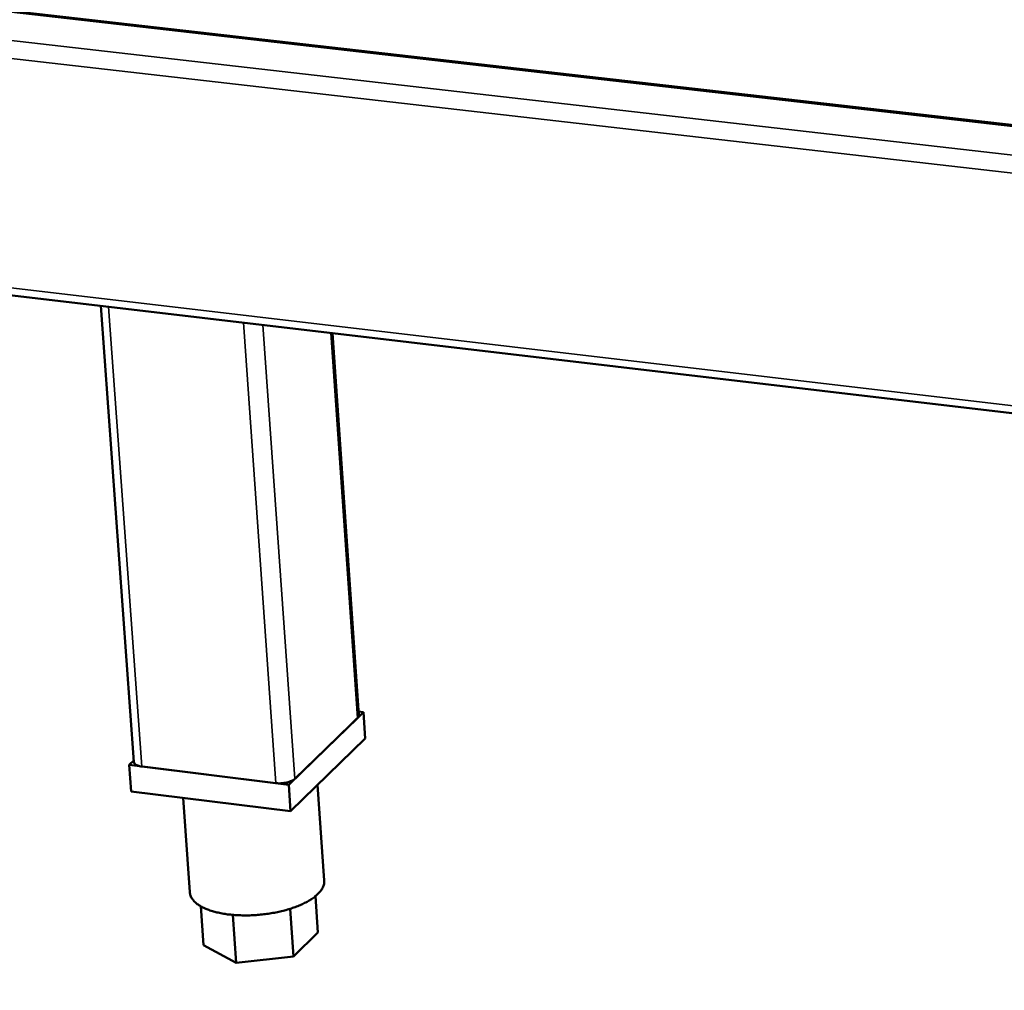
# Model space of a CAD drawing. Units: millimetres. Extents: x 65 to 5840, y 100 to 4100.
# Drawn here: x 4644 to 4777, y 2464 to 2595 of the extents above; entities that cross this region are included whole.
import ezdxf

# ---------------------------------------------------------------- set-up
doc = ezdxf.new("R2010")
doc.units = ezdxf.units.MM
doc.header["$LTSCALE"] = 20
doc.layers.add('Visible (ISO)', color=7, linetype='Continuous', lineweight=50)
doc.layers.add('Visible Narrow (ISO)', color=7, linetype='Continuous', lineweight=35)

msp = doc.modelspace()

# ---------------------------------------------------------------- linework, layer by layer
at = {"layer": 'Visible (ISO)'}
for p, q in [((5440.65, 2504.98), (4630.25, 2597.27)), ((4628.24, 2559.14), (5439.96, 2463.56)), ((4658.98, 2494.41), (4654.51, 2556.05)), ((4689.38, 2500.72), (4685.81, 2552.36)), ((4679.9, 2491.33), (4690, 2501.13)), ((4690, 2501.13), (4689.35, 2501.21)), ((4690, 2501.13), (4690.25, 2497.56)), ((4689.2, 2500.35), (4680.71, 2492.12)), ((4690.25, 2497.56), (4680.15, 2487.75)), ((4658.97, 2494.6), (4658.34, 2494.01)), ((4658.34, 2494.01), (4679.9, 2491.33)), ((4658.34, 2494.01), (4658.6, 2490.43)), ((4678.17, 2491.55), (4660.06, 2493.79)), ((4679.9, 2491.33), (4680.15, 2487.75)), ((4683.81, 2491.31), (4684.71, 2478.41)), ((4680.15, 2487.75), (4658.6, 2490.43)), ((4665.62, 2489.56), (4666.53, 2476.8)), ((4683.51, 2476.28), (4683.85, 2471.37)), ((4668.02, 2474.91), (4668.4, 2469.65)), ((4680.1, 2474.58), (4680.55, 2468.11)), ((4672.35, 2473.75), (4672.81, 2467.25)), ((4683.85, 2471.37), (4680.55, 2468.11)), ((4672.81, 2467.25), (4668.4, 2469.65)), ((4680.55, 2468.11), (4672.81, 2467.25))]:
    msp.add_line(p, q, dxfattribs=at)
at = {"layer": 'Visible (ISO)', "flags": 128}
for points in [[(4689.38, 2500.72, -0.049544), (4689.37, 2500.62, -0.049544), (4689.34, 2500.53, -0.060425), (4689.28, 2500.43, -0.060425), (4689.2, 2500.35)], [(4660.06, 2493.79, -0.04157), (4659.75, 2493.84, -0.052079), (4659.51, 2493.92, -0.020877), (4659.25, 2494.05, -0.039841), (4659.13, 2494.13, -0.101257), (4659.05, 2494.22, -0.058282), (4658.98, 2494.41)], [(4680.71, 2492.12, -0.028061), (4680.43, 2491.92, -0.052124), (4680.27, 2491.84, -0.011815), (4679.83, 2491.68, -0.026052), (4679.63, 2491.63, -0.018961), (4679.44, 2491.59, -0.006479), (4678.89, 2491.53, -0.035314), (4678.63, 2491.52, -0.020599), (4678.17, 2491.55)], [(4684.71, 2478.41, -0.043319), (4684.68, 2477.95, -0.071508), (4684.61, 2477.69, -0.021464), (4684.36, 2477.2, -0.041604), (4684.2, 2476.97, -0.025821), (4683.84, 2476.57, -0.029384), (4683.49, 2476.26, -0.01822), (4682.99, 2475.89, -0.02107), (4682.53, 2475.61, -0.014082), (4681.89, 2475.28, -0.015957), (4681.32, 2475.02, -0.011721), (4680.6, 2474.74, -0.01287), (4679.92, 2474.52, -0.010386), (4679.13, 2474.3, -0.011037), (4678.38, 2474.13, -0.009744), (4677.55, 2473.97, -0.010032), (4676.74, 2473.85, -0.009655), (4675.9, 2473.76, -0.009639), (4675.06, 2473.7, -0.010101), (4674.24, 2473.68, -0.009778), (4673.4, 2473.69, -0.011173), (4672.63, 2473.73, -0.010478), (4671.82, 2473.8, -0.013103), (4671.12, 2473.9, -0.011893), (4670.36, 2474.05, -0.016346), (4669.76, 2474.2, -0.014382), (4669.09, 2474.42, -0.021715), (4668.59, 2474.62, -0.018762), (4668.04, 2474.9, -0.030412), (4667.65, 2475.14, -0.02684), (4667.25, 2475.47, -0.042954), (4667.05, 2475.67, -0.022433), (4666.74, 2476.11, -0.072931), (4666.62, 2476.36, -0.04464), (4666.53, 2476.8)]]:
    msp.add_lwpolyline(points, format="xyb", dxfattribs=at)
at = {"layer": 'Visible Narrow (ISO)'}
for p, q in [((5440.65, 2504.79), (4629.89, 2597.13)), ((4626, 2593.76), (5440.58, 2500.67)), ((5440.54, 2498.07), (4625.33, 2591.43)), ((4627.69, 2560.21), (5439.98, 2464.64)), ((4655.56, 2555.92), (4660.06, 2493.79)), ((4673.79, 2553.78), (4678.17, 2491.55)), ((4676.41, 2553.47), (4680.71, 2492.12)), ((4689.2, 2500.35), (4685.61, 2552.38))]:
    msp.add_line(p, q, dxfattribs=at)

doc.saveas('drawing.dxf')
